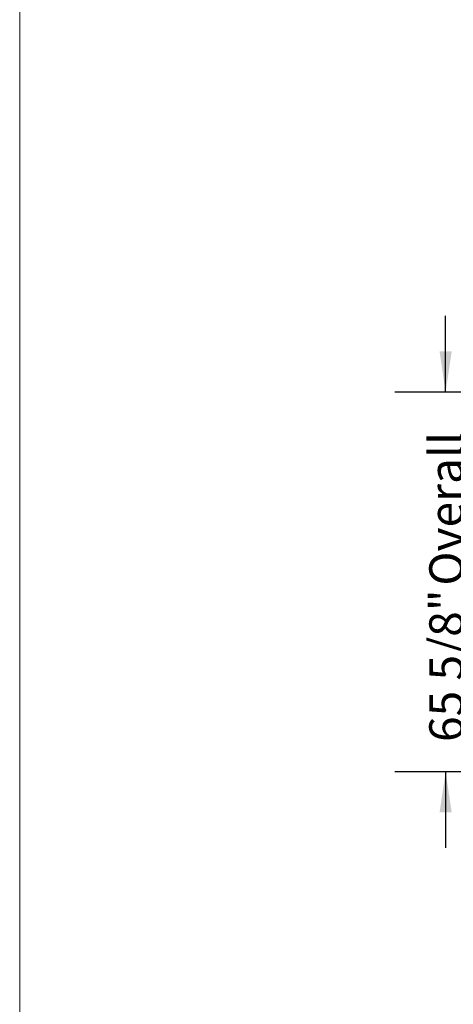
# Model space of a CAD drawing. Units: inches. Extents: x 0.3 to 10.6, y 0.4 to 8.2.
# Drawn here: x 0.3 to 1.4, y 1.6 to 4.1 of the extents above; entities that cross this region are included whole.
import ezdxf

# ---------------------------------------------------------------- set-up
doc = ezdxf.new("R2010")
doc.units = ezdxf.units.IN
doc.header["$MEASUREMENT"] = 0
doc.linetypes.add('SLD-Solid', pattern=[0])
doc.layers.add('DRAWING_FORMAT_LINES', color=7, linetype='SLD-Solid', lineweight=15)
doc.layers.add('TEXT', color=7, linetype='SLD-Solid')
doc.styles.add('SLDTEXTSTYLE0', font='GOTHIC.TTF', dxfattribs={"width": 0.913})
doc.dimstyles.new('SLDDIMSTYLE3', dxfattribs={"dimtxt": 0.083333, "dimasz": 0.1, "dimexe": 0, "dimexo": 0.0625, "dimgap": 0.020833, "dimtad": 0, "dimdec": 6, "dimlfac": 70, "dimrnd": 1e-09, "dimzin": 12, "dimdsep": 46, "dimlunit": 5, "dimtxsty": 'SLDTEXTSTYLE0', "dimsah": 1, "dimcen": 0.09, "dimadec": 0, "dimazin": 3, "dimtfac": 1, "dimtdec": 3, "dimtmove": 0, "dimatfit": 0, "dimfxl": 1, "dimfrac": 2, "dimtolj": 1, "dimtzin": 12, "dimarcsym": 0})

# ---------------------------------------------------------------- blocks, each defined once
blk = doc.blocks.new('_D_6')
at = {"layer": 'TEXT'}
for p, q in [((1.3894, 3.1471), (1.3894, 3.3346)), ((1.7807, 3.1471), (1.2644, 3.1471)), ((1.7518, 2.2102), (1.2644, 2.2102)), ((1.3894, 2.2102), (1.3894, 2.0227))]:
    blk.add_line(p, q, dxfattribs=at)
for points in [[(1.3894, 3.1471), (1.4044, 3.2471), (1.3744, 3.2471)], [(1.3894, 2.2102), (1.3744, 2.1102), (1.4044, 2.1102)]]:
    blk.add_solid(points, dxfattribs=at)
at = {"layer": 'TEXT', "char_height": 0.08333, "attachment_point": 1, "rotation": 90, "style": 'SLDTEXTSTYLE0'}
for s, insert in [(' Overall', (1.3491, 2.6441)), ('65 5/8"', (1.3491, 2.2841))]:
    blk.add_mtext(s, dxfattribs=dict(at, insert=insert))

msp = doc.modelspace()

# ---------------------------------------------------------------- linework, layer by layer
at = {"layer": 'DRAWING_FORMAT_LINES', "color": 8, "true_color": 0x808080}
msp.add_line((0.33994011, 8.17066994), (0.33994011, 1.06028389), dxfattribs=at)

# ---------------------------------------------------------------- dimensions: what is measured, and where the dimension line sits
at = {"layer": 'TEXT'}
dim = msp.add_linear_dim(base=(1.389390966, 2.210168535), p1=(1.830743042, 3.147089964), p2=(1.801757328, 2.210168535), angle=90, text='<> Overall', dimstyle='SLDDIMSTYLE3', dxfattribs=at)
dim.commit()
dim.dimension.update_dxf_attribs({"geometry": '_D_6', "text_midpoint": (1.389390966, 2.671601839), "dimtype": 160})

doc.saveas('drawing.dxf')
